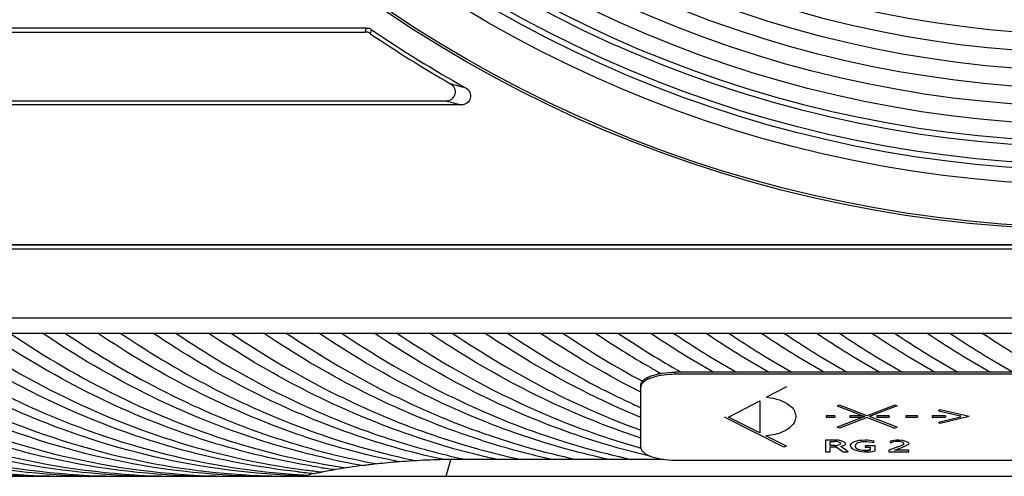
# Model space of a CAD drawing. Extents: x 19 to 571, y 10 to 407.
# Drawn here: x 236 to 257, y 316 to 326 of the extents above; entities that cross this region are included whole.
import ezdxf

# ---------------------------------------------------------------- set-up
doc = ezdxf.new("R2010")
doc.units = 0
doc.header["$LTSCALE"] = 32.67
for name, color, linetype in [('35-7CM-RG2-LDXF_CONTINUOUS', 7, 'CONTINUOUS'), ('51-7CM02-BTMDXF_CONTINUOUS', 7, 'CONTINUOUS'), ('51-7CM09-DECDXF_CONTINUOUS', 7, 'CONTINUOUS'), ('7CM-LAMP-COVDXF_CONTINUOUS', 7, 'CONTINUOUS')]:
    doc.layers.add(name, color=color, linetype=linetype)

msp = doc.modelspace()

# ---------------------------------------------------------------- linework, layer by layer
at = {"layer": '35-7CM-RG2-LDXF_CONTINUOUS', "color": 7, "linetype": 'CONTINUOUS'}
for p, q in [((249.8047, 318.2519), (249.8047, 318.2982)), ((268.3047, 318.2982), (249.8047, 318.2982)), ((268.3047, 318.2519), (249.8047, 318.2519)), ((249.0547, 316.6598), (249.0547, 318.0173)), ((249.8047, 316.3788), (268.3047, 316.3788))]:
    msp.add_line(p, q, dxfattribs=at)
at = {"layer": '35-7CM-RG2-LDXF_CONTINUOUS', "color": 4, "linetype": 'CONTINUOUS'}
for p, q in [((252.2329, 317.9771), (251.7994, 317.7515)), ((250.9664, 317.3179), (251.6476, 317.6725)), ((251.6476, 317.6725), (251.6476, 316.9749)), ((253.3902, 317.5799), (253.3391, 317.5613)), ((253.3391, 317.5613), (253.9422, 317.3287)), ((253.9918, 317.3479), (253.3902, 317.5799)), ((254.5935, 317.5799), (253.9918, 317.3479)), ((254.6438, 317.561), (254.0415, 317.3287)), ((254.6438, 317.561), (254.5935, 317.5799)), ((252.1757, 316.6643), (250.8782, 317.3176)), ((251.6476, 316.9749), (250.9664, 317.3179)), ((253.0995, 317.3421), (253.0995, 317.3154)), ((253.2841, 317.3421), (253.0995, 317.3421)), ((253.0995, 317.3154), (253.2841, 317.3154)), ((253.2841, 317.3421), (253.2841, 317.3154)), ((253.9422, 317.3287), (253.3398, 317.0964)), ((253.9918, 317.3095), (253.3902, 317.0775)), ((253.6107, 317.3421), (253.6107, 317.3154)), ((253.8768, 317.3421), (253.6107, 317.3421)), ((253.6107, 317.3154), (253.8768, 317.3154)), ((253.8768, 317.3421), (253.8768, 317.3154)), ((253.9918, 317.3095), (254.5935, 317.0775)), ((254.6438, 317.0964), (254.0415, 317.3287)), ((254.2016, 317.3421), (254.2016, 317.3154)), ((254.4711, 317.3421), (254.2016, 317.3421)), ((254.2016, 317.3154), (254.4711, 317.3154)), ((254.4711, 317.3421), (254.4711, 317.3154)), ((254.8317, 317.3421), (254.8317, 317.3154)), ((255.0864, 317.3421), (254.8317, 317.3421)), ((254.8317, 317.3154), (255.0864, 317.3154)), ((255.0864, 317.3421), (255.0864, 317.3154)), ((255.4102, 317.3421), (255.4102, 317.3154)), ((255.7004, 317.3421), (255.4102, 317.3421)), ((255.4102, 317.3154), (255.7004, 317.3154)), ((255.5811, 317.4768), (255.5435, 317.4541)), ((255.5435, 317.4541), (256.0244, 317.3421)), ((256.0244, 317.3154), (255.5435, 317.2033)), ((256.2165, 317.3287), (255.5811, 317.4768)), ((256.2165, 317.3287), (255.5811, 317.1807)), ((255.7004, 317.3421), (255.7004, 317.3154)), ((256.022, 317.3421), (256.022, 317.3154)), ((256.0244, 317.3421), (256.022, 317.3421)), ((256.022, 317.3154), (256.0244, 317.3154)), ((253.3902, 317.0775), (253.3398, 317.0964)), ((254.6438, 317.0964), (254.5927, 317.0778)), ((255.5811, 317.1807), (255.5435, 317.2033)), ((252.2329, 316.6803), (251.7832, 316.9067)), ((252.2329, 316.6803), (252.1757, 316.6643)), ((253.0811, 316.8171), (253.0811, 316.5619)), ((253.2826, 316.8171), (253.0811, 316.8171)), ((253.1862, 316.6975), (253.1862, 316.7868)), ((253.1862, 316.7868), (253.2797, 316.7868)), ((253.2797, 316.6975), (253.1862, 316.6975)), ((253.1862, 316.5619), (253.1862, 316.6683)), ((253.1862, 316.6683), (253.3152, 316.6683)), ((253.3152, 316.6683), (253.4645, 316.5619)), ((253.5781, 316.5619), (253.414, 316.6764)), ((253.9446, 316.6913), (253.9446, 316.6636)), ((254.1636, 316.6913), (253.9446, 316.6913)), ((253.9446, 316.6636), (254.0585, 316.6636)), ((253.981, 316.7881), (254.1003, 316.7693)), ((254.0585, 316.6636), (254.0585, 316.5976)), ((254.1003, 316.7693), (254.1384, 316.7675)), ((254.1384, 316.8022), (254.1384, 316.7675)), ((254.1636, 316.5794), (254.1636, 316.6913)), ((254.6569, 316.6665), (254.4652, 316.5947)), ((254.4905, 316.7937), (254.4905, 316.7657)), ((254.4905, 316.7657), (254.5275, 316.7657)), ((254.5869, 316.5943), (254.731, 316.6472)), ((253.0811, 316.5619), (253.1862, 316.5619)), ((253.4645, 316.5619), (253.5781, 316.5619)), ((254.4652, 316.5947), (254.4652, 316.5619)), ((254.4652, 316.5619), (254.9022, 316.5619)), ((254.9022, 316.5943), (254.5869, 316.5943)), ((254.9022, 316.5619), (254.9022, 316.5943))]:
    msp.add_line(p, q, dxfattribs=at)
at = {"layer": '35-7CM-RG2-LDXF_CONTINUOUS', "color": 7, "linetype": 'CONTINUOUS'}
for points, knots in [([(249.0547, 318.0173), (249.0547, 318.0362), (249.067, 318.0779), (249.1139, 318.1311), (249.1851, 318.1787), (249.2787, 318.22), (249.3919, 318.254), (249.5684, 318.2886), (249.7088, 318.2982), (249.8047, 318.2982)], [0, 0, 0, 0, 0.066623, 0.1463614, 0.2458582, 0.3663945, 0.5061833, 0.6616336, 1, 1, 1, 1]), ([(249.8047, 318.2519), (249.722, 318.2519), (249.5643, 318.2424), (249.3491, 318.2001), (249.1822, 318.1365), (249.096, 318.0704), (249.0735, 318.0334)], [0, 0, 0, 0, 0.3166267, 0.6030665, 0.8346299, 1, 1, 1, 1]), ([(249.0735, 318.0334), (249.0705, 318.0285), (249.0601, 318.0092), (249.0547, 317.987), (249.0547, 317.9709)], [0, 0, 0, 0, 0.2663427, 1, 1, 1, 1]), ([(249.0547, 316.6598), (249.0547, 316.6409), (249.067, 316.5992), (249.1139, 316.546), (249.1851, 316.4984), (249.2787, 316.4571), (249.3919, 316.4231), (249.5684, 316.3885), (249.7088, 316.3788), (249.8047, 316.3788)], [0, 0, 0, 0, 0.066623, 0.1463614, 0.2458582, 0.3663945, 0.5061833, 0.6616336, 1, 1, 1, 1])]:
    msp.add_open_spline(points, degree=3, knots=knots, dxfattribs=at)
at = {"layer": '35-7CM-RG2-LDXF_CONTINUOUS', "color": 4, "linetype": 'CONTINUOUS'}
for points, knots in [([(251.7994, 317.7515), (252.0109, 317.7287), (252.2535, 317.6359), (252.4044, 317.4761), (252.4388, 317.3374), (252.4304, 317.2855), (252.4127, 317.2166), (252.3418, 317.1046), (252.1589, 316.9779), (251.9408, 316.9224), (251.7832, 316.9067)], [0, 0, 0, 0, 0.1757953, 0.2666234, 0.3230837, 0.3808464, 0.438609, 0.5541343, 0.785185, 1, 1, 1, 1]), ([(253.2797, 316.6975), (253.3409, 316.6975), (253.4968, 316.7424), (253.3406, 316.7868), (253.2797, 316.7868)], [0, 0, 0, 0, 0.5012242, 1, 1, 1, 1]), ([(253.414, 316.6764), (253.4799, 316.6865), (253.6074, 316.7619), (253.3862, 316.8171), (253.2826, 316.8171)], [0, 0, 0, 0, 0.4072077, 1, 1, 1, 1]), ([(253.6254, 316.6895), (253.6254, 316.7235), (253.6741, 316.7967), (253.9315, 316.8271), (254.0802, 316.8136), (254.1384, 316.8022)], [0, 0, 0, 0, 0.3793802, 0.7255851, 1, 1, 1, 1]), ([(253.6254, 316.6895), (253.6254, 316.6315), (253.8547, 316.5359), (254.0948, 316.5654), (254.1636, 316.5794)], [0, 0, 0, 0, 0.6643993, 1, 1, 1, 1]), ([(254.0585, 316.5976), (254.0207, 316.5908), (253.9235, 316.5829), (253.748, 316.6111), (253.7285, 316.6904), (253.7527, 316.7569), (253.8297, 316.7766), (253.8513, 316.7804)], [0, 0, 0, 0, 0.1622711, 0.370602, 0.6432918, 0.9104591, 1, 1, 1, 1]), ([(253.8513, 316.7804), (253.8809, 316.7855), (253.9258, 316.7892), (253.9702, 316.7885), (253.981, 316.7881)], [0, 0, 0, 0, 0.754814, 1, 1, 1, 1]), ([(253.8513, 316.7804), (253.8809, 316.7855), (253.9258, 316.7892), (253.9702, 316.7885), (253.981, 316.7881)], [0, 0, 0, 0, 0.754814, 1, 1, 1, 1]), ([(254.4905, 316.7937), (254.544, 316.8097), (254.7077, 316.8391), (255.0055, 316.7455), (254.8077, 316.6751), (254.731, 316.6472)], [0, 0, 0, 0, 0.2532395, 0.6038149, 1, 1, 1, 1]), ([(254.6569, 316.6665), (254.7172, 316.6893), (254.8672, 316.7361), (254.6779, 316.8039), (254.5675, 316.7793), (254.5275, 316.7657)], [0, 0, 0, 0, 0.445719, 0.7181441, 1, 1, 1, 1])]:
    msp.add_open_spline(points, degree=3, knots=knots, dxfattribs=at)
msp.add_open_spline([(253.9348, 316.5885), (253.9781, 316.5873), (254.0207, 316.5908), (254.0585, 316.5976)], degree=3, dxfattribs=at)
at = {"layer": '51-7CM02-BTMDXF_CONTINUOUS', "color": 7, "linetype": 'CONTINUOUS'}
for p, q in [((243.0743, 325.8067), (204.0051, 325.8067)), ((204.0051, 325.7192), (243.0474, 325.7192)), ((243.0474, 325.7192), (243.0743, 325.8067)), ((243.1591, 325.6849), (243.1862, 325.7723)), ((204.0051, 324.2192), (244.8082, 324.2192)), ((245.1393, 324.1317), (204.0051, 324.1317)), ((190.2047, 321.0779), (384.5047, 321.0779))]:
    msp.add_line(p, q, dxfattribs=at)
for centre, radius, start, end in [((259.0547, 349.1502), 28.3423, 235.88598, 240.05635), ((259.0547, 349.1502), 28.2549, 235.83193, 240.72189), ((260.0174, 381.4877), 58.8688, 255.127527, 255.458592), ((260.0387, 381.1678), 58.95, 255.027061, 255.359844)]:
    msp.add_arc(centre, radius, start, end, dxfattribs=at)
for points in [[(243.1087, 325.7192), (243.0884, 325.7163), (243.0678, 325.7192), (243.0474, 325.7192)], [(243.0743, 325.8067), (243.0947, 325.8067), (243.1154, 325.8038), (243.1356, 325.8067)], [(243.1591, 325.6849), (243.1423, 325.6963), (243.1237, 325.7056), (243.1087, 325.7192)], [(243.1356, 325.8067), (243.1507, 325.793), (243.1693, 325.7838), (243.1862, 325.7723)]]:
    msp.add_open_spline(points, degree=3, dxfattribs=at)
for points, knots in [([(244.8082, 324.2192), (244.8517, 324.2192), (244.9412, 324.2462), (245.022, 324.3613), (245.0095, 324.5013), (244.9453, 324.5694), (244.9077, 324.5911)], [0, 0, 0, 0, 0.2504536, 0.5000159, 0.7495763, 1, 1, 1, 1]), ([(245.2367, 324.5047), (245.2748, 324.4834), (245.3401, 324.4157), (245.3539, 324.2749), (245.273, 324.1588), (245.1829, 324.1317), (245.1393, 324.1317)], [0, 0, 0, 0, 0.2504449, 0.4999865, 0.7495291, 1, 1, 1, 1])]:
    msp.add_open_spline(points, degree=3, knots=knots, dxfattribs=at)
at = {"layer": '51-7CM09-DECDXF_CONTINUOUS', "color": 7, "linetype": 'CONTINUOUS'}
for radius in [27.75, 27.6997, 26.7726, 26.4547, 26.3297, 25.9547, 25.8297, 25.4614, 25.0705, 24.6795, 24.2886, 23.8976, 23.5]:
    msp.add_circle((259.0547, 349.1502), radius, dxfattribs=at)
at = {"layer": '7CM-LAMP-COVDXF_CONTINUOUS', "color": 7, "linetype": 'CONTINUOUS'}
for p, q in [((189.2046, 320.9904), (385.5048, 320.9904)), ((189.2046, 320.9904), (385.5048, 320.9904)), ((384.5047, 321.0779), (190.2047, 321.0779)), ((384.5047, 321.0779), (190.2047, 321.0779)), ((204.1236, 319.4836), (370.5859, 319.4836)), ((204.1236, 319.4836), (370.5859, 319.4836)), ((204.1235, 319.1529), (370.586, 319.1529)), ((204.1235, 319.1529), (370.586, 319.1529)), ((244.8126, 316.0252), (244.9166, 316.3879)), ((244.8126, 316.0252), (244.9166, 316.3879)), ((249.5612, 316.3952), (245.1263, 316.3945)), ((249.5612, 316.3952), (245.1263, 316.3945)), ((249.0547, 316.3951), (245.1263, 316.3945)), ((249.0547, 316.3951), (245.1263, 316.3945)), ((199.7547, 316.0252), (276.2589, 316.0252)), ((199.7547, 316.0252), (276.2589, 316.0252)), ((241.6965, 316.026), (241.6971, 316.0282))]:
    msp.add_line(p, q, dxfattribs=at)
at = {"layer": '7CM-LAMP-COVDXF_CONTINUOUS', "color": 40, "linetype": 'CONTINUOUS'}
for p, q in [((249.0545, 317.8622), (249.0113, 317.884)), ((249.0545, 317.8622), (249.0113, 317.884)), ((241.7048, 316.0546), (241.7659, 316.0511)), ((241.7048, 316.0546), (241.7659, 316.0511))]:
    msp.add_line(p, q, dxfattribs=at)
for centre, radius, start, end in [((258.6802, 335.9092), 20.2262, 235.93901, 241.70397), ((258.6802, 335.9092), 20.2262, 235.93901, 241.70397), ((259.6061, 336.2517), 20.6305, 235.97606, 239.93587), ((259.6061, 336.2517), 20.6305, 235.97606, 239.93587), ((260.0756, 336.2142), 20.5852, 235.97645, 240.17509), ((260.0756, 336.2142), 20.5852, 235.97645, 240.17509), ((260.7504, 336.161), 20.521, 235.97647, 240.51584), ((260.7504, 336.161), 20.521, 235.97647, 240.51584), ((261.2495, 336.1694), 20.5302, 235.98035, 240.51812), ((261.2495, 336.1694), 20.5302, 235.98035, 240.51812), ((261.9653, 336.1807), 20.5425, 235.98564, 240.52115), ((261.9653, 336.1807), 20.5425, 235.98564, 240.52115), ((262.4642, 336.1888), 20.5514, 235.98936, 240.52332), ((262.4642, 336.1888), 20.5514, 235.98936, 240.52332), ((263.1799, 336.1996), 20.5632, 235.99441, 240.52622), ((263.1799, 336.1996), 20.5632, 235.99441, 240.52622), ((263.6786, 336.2073), 20.5717, 235.99797, 240.52829), ((263.6786, 336.2073), 20.5717, 235.99797, 240.52829), ((264.3941, 336.2177), 20.5831, 236.00279, 240.53105), ((264.3941, 336.2177), 20.5831, 236.00279, 240.53105), ((264.8927, 336.2252), 20.5913, 236.0062, 240.53302), ((264.8927, 336.2252), 20.5913, 236.0062, 240.53302), ((265.608, 336.2351), 20.6022, 236.0108, 240.53564), ((265.608, 336.2351), 20.6022, 236.0108, 240.53564), ((266.1064, 336.2423), 20.61, 236.01405, 240.53752), ((266.1064, 336.2423), 20.61, 236.01405, 240.53752), ((266.8216, 336.2518), 20.6205, 236.01845, 240.54001), ((266.8216, 336.2518), 20.6205, 236.01845, 240.54001), ((267.3199, 336.2587), 20.628, 236.02155, 240.5418), ((267.3199, 336.2587), 20.628, 236.02155, 240.5418), ((268.0348, 336.2678), 20.638, 236.02574, 240.54416), ((268.0348, 336.2678), 20.638, 236.02574, 240.54416), ((259.0816, 335.3653), 19.6007, 239.96495, 240.70394), ((259.0816, 335.3653), 19.6007, 239.96495, 240.70394), ((259.5727, 335.3596), 19.5936, 240.2082, 240.5508), ((259.5727, 335.3596), 19.5936, 240.2082, 240.5508), ((256.5505, 334.1789), 18.2642, 245.18708, 245.76941), ((256.5505, 334.1789), 18.2642, 245.18708, 245.76941), ((249.4355, 332.6325), 16.609, 253.48806, 256.77648), ((249.4355, 332.6325), 16.609, 253.48806, 256.77648), ((249.9436, 332.6768), 16.655, 253.50826, 254.58824), ((249.9436, 332.6768), 16.655, 253.50826, 254.58824), ((250.6456, 332.6463), 16.6232, 252.38503, 257.86107), ((250.6456, 332.6463), 16.6232, 252.38503, 257.86107), ((246.2943, 332.5665), 16.5409, 254.4725, 256.07975), ((246.2943, 332.5665), 16.5409, 254.4725, 256.07975), ((246.2895, 332.5488), 16.5226, 256.08101, 259.62157), ((246.2895, 332.5488), 16.5226, 256.08101, 259.62157), ((248.7189, 332.6117), 16.5874, 255.68767, 257.5092), ((248.7189, 332.6117), 16.5874, 255.68767, 257.5092), ((249.927, 332.6161), 16.5921, 254.58787, 257.86654), ((249.927, 332.6161), 16.5921, 254.58787, 257.86654), ((249.4333, 332.625), 16.6012, 256.77769, 257.8683), ((249.4333, 332.625), 16.6012, 256.77769, 257.8683), ((244.5965, 332.6315), 16.6056, 261.2347, 262.37805), ((244.5965, 332.6315), 16.6056, 261.2347, 262.37805), ((245.0889, 332.5993), 16.5733, 260.20406, 261.46727), ((245.0889, 332.5993), 16.5733, 260.20406, 261.46727), ((245.7945, 332.5553), 16.529, 257.88951, 260.31512), ((245.7945, 332.5553), 16.529, 257.88951, 260.31512), ((248.7243, 332.6356), 16.612, 257.50896, 257.87109), ((248.7243, 332.6356), 16.612, 257.50896, 257.87109), ((241.5002, 333.3644), 17.3392, 268.73057, 270.00179), ((241.5002, 333.3644), 17.3392, 268.73057, 270.00179), ((242.698, 332.9198), 16.8944, 265.51928, 266.62974), ((242.698, 332.9198), 16.8944, 265.51928, 266.62974), ((243.4012, 332.7744), 16.7489, 263.74211, 264.98947), ((243.4012, 332.7744), 16.7489, 263.74211, 264.98947), ((243.8909, 332.6984), 16.6726, 262.64469, 263.84585), ((243.8909, 332.6984), 16.6726, 262.64469, 263.84585)]:
    msp.add_arc(centre, radius, start, end, dxfattribs=at)
at = {"layer": '7CM-LAMP-COVDXF_CONTINUOUS', "color": 7, "linetype": 'CONTINUOUS'}
for centre, radius, start, end in [((245.0248, 300.1029), 16.2837, 97.13006, 99.32227), ((245.0248, 300.1029), 16.2837, 97.13006, 99.32227), ((245.1223, 299.391), 17.0021, 96.79662, 97.15849), ((245.1223, 299.391), 17.0021, 96.79662, 97.15849), ((245.1435, 299.2104), 17.1839, 96.16029, 96.79542), ((245.1435, 299.2104), 17.1839, 96.16029, 96.79542), ((245.1683, 298.9854), 17.4103, 94.55437, 96.16207), ((245.1683, 298.9854), 17.4103, 94.55437, 96.16207), ((245.1381, 299.3716), 17.0229, 93.57759, 94.55619), ((245.1381, 299.3716), 17.0229, 93.57759, 94.55619), ((245.1257, 299.5573), 16.8368, 93.28564, 93.57473), ((245.1257, 299.5573), 16.8368, 93.28564, 93.57473), ((245.143, 299.2543), 17.1403, 91.29921, 93.28553), ((245.143, 299.2543), 17.1403, 91.29921, 93.28553), ((245.1309, 299.8742), 16.5203, 90.01621, 91.30604), ((245.1309, 299.8742), 16.5203, 90.01621, 91.30604), ((243.1447, 310.1893), 6.0223, 101.75591, 102.3114), ((243.1447, 310.1893), 6.0223, 101.75591, 102.3114), ((244.7877, 301.5717), 14.7958, 99.33786, 99.48897), ((244.7877, 301.5717), 14.7958, 99.33786, 99.48897)]:
    msp.add_arc(centre, radius, start, end, dxfattribs=at)
at = {"layer": '7CM-LAMP-COVDXF_CONTINUOUS', "color": 40, "linetype": 'CONTINUOUS'}
for points in [[(236.1837, 316.0252), (235.0256, 316.0252), (232.7535, 316.2545), (229.4296, 317.3204), (227.366, 318.4718), (226.3617, 319.1532)], [(226.8566, 319.1532), (227.861, 318.4717), (229.9247, 317.3204), (233.2486, 316.2546), (235.5206, 316.0252), (236.6786, 316.0252)], [(237.3891, 316.0252), (236.2313, 316.0252), (233.9595, 316.2546), (230.6356, 317.3204), (228.5717, 318.4717), (227.5671, 319.1532)], [(237.3891, 316.0252), (236.2313, 316.0252), (233.9595, 316.2546), (230.6356, 317.3204), (228.5717, 318.4717), (227.5671, 319.1532)], [(228.062, 319.1532), (229.0668, 318.4717), (231.1308, 317.3203), (234.4548, 316.2546), (236.7264, 316.0252), (237.8841, 316.0252)], [(228.062, 319.1532), (229.0668, 318.4717), (231.1308, 317.3203), (234.4548, 316.2546), (236.7264, 316.0252), (237.8841, 316.0252)], [(238.5947, 316.0252), (237.4372, 316.0252), (235.1659, 316.2546), (231.842, 317.3203), (229.7776, 318.4716), (228.7727, 319.1532)], [(238.5947, 316.0252), (237.4372, 316.0252), (235.1659, 316.2546), (231.842, 317.3203), (229.7776, 318.4716), (228.7727, 319.1532)], [(229.2677, 319.1532), (230.2728, 318.4715), (232.3374, 317.3202), (235.6613, 316.2546), (237.9324, 316.0252), (239.0897, 316.0252)], [(229.2677, 319.1532), (230.2728, 318.4715), (232.3374, 317.3202), (235.6613, 316.2546), (237.9324, 316.0252), (239.0897, 316.0252)], [(239.8002, 316.0252), (238.6431, 316.0252), (236.3724, 316.2546), (233.0485, 317.3201), (230.9836, 318.4715), (229.9783, 319.1532)], [(239.8002, 316.0252), (238.6431, 316.0252), (236.3724, 316.2546), (233.0485, 317.3201), (230.9836, 318.4715), (229.9783, 319.1532)], [(230.4733, 319.1532), (231.4788, 318.4714), (233.544, 317.3201), (236.8678, 316.2546), (239.1383, 316.0252), (240.2952, 316.0252)], [(230.4733, 319.1532), (231.4788, 318.4714), (233.544, 317.3201), (236.8678, 316.2546), (239.1383, 316.0252), (240.2952, 316.0252)], [(241.0058, 316.0252), (239.8492, 316.0252), (237.5791, 316.2546), (234.2553, 317.32), (232.1897, 318.4713), (231.1839, 319.1531)], [(241.0058, 316.0252), (239.8492, 316.0252), (237.5791, 316.2546), (234.2553, 317.32), (232.1897, 318.4713), (231.1839, 319.1531)], [(241.704, 316.0327), (240.6117, 316.0651), (238.465, 316.3368), (235.3161, 317.3964), (233.3491, 318.5028), (232.3895, 319.1531)], [(241.704, 316.0327), (240.6117, 316.0651), (238.465, 316.3368), (235.3161, 317.3964), (233.3491, 318.5028), (232.3895, 319.1531)], [(243.7981, 316.3396), (243.0419, 316.4891), (241.5557, 316.8913), (239.3364, 317.8363), (237.9135, 318.6783), (237.2119, 319.1531)], [(243.7981, 316.3396), (243.0419, 316.4891), (241.5557, 316.8913), (239.3364, 317.8363), (237.9135, 318.6783), (237.2119, 319.1531)], [(237.7069, 319.1531), (238.3966, 318.6865), (239.7942, 317.8576), (241.9684, 316.9223), (243.4262, 316.5178), (244.164, 316.3658)], [(237.7069, 319.1531), (238.3966, 318.6865), (239.7942, 317.8576), (241.9684, 316.9223), (243.4262, 316.5178), (244.164, 316.3658)], [(244.758, 316.3903), (244.0353, 316.5447), (242.6015, 316.9519), (240.4678, 317.879), (239.095, 318.6949), (238.4177, 319.1531)], [(244.758, 316.3903), (244.0353, 316.5447), (242.6015, 316.9519), (240.4678, 317.879), (239.095, 318.6949), (238.4177, 319.1531)], [(241.3239, 319.1531), (242.0008, 318.6955), (243.3719, 317.8813), (245.4989, 316.9564), (246.9262, 316.5495), (247.6451, 316.3949)], [(241.3239, 319.1531), (242.0008, 318.6955), (243.3719, 317.8813), (245.4989, 316.9564), (246.9262, 316.5495), (247.6451, 316.3949)], [(248.3556, 316.395), (247.6362, 316.5498), (246.2084, 316.957), (244.0813, 317.8822), (242.7109, 318.696), (242.0345, 319.1531)], [(248.3556, 316.395), (247.6362, 316.5498), (246.2084, 316.957), (244.0813, 317.8822), (242.7109, 318.696), (242.0345, 319.1531)], [(242.5295, 319.1531), (243.2068, 318.6955), (244.5784, 317.8812), (246.7053, 316.9564), (248.1321, 316.5497), (248.8506, 316.3951)], [(242.5295, 319.1531), (243.2068, 318.6955), (244.5784, 317.8812), (246.7053, 316.9564), (248.1321, 316.5497), (248.8506, 316.3951)]]:
    msp.add_open_spline(points, degree=3, dxfattribs=at)
for points, knots in [([(226.9704, 319.0765), (227.9389, 318.4285), (229.9665, 317.307), (233.2486, 316.2546), (235.5206, 316.0252), (236.6786, 316.0252)], [0, 0, 0, 0, 0.3248443, 0.6624222, 1, 1, 1, 1]), ([(231.6789, 319.1531), (232.6849, 318.4712), (234.7508, 317.3199), (237.9515, 316.2941), (240.0924, 316.0522), (241.1161, 316.0295)], [0, 0, 0, 0, 0.3461538, 0.6923077, 1, 1, 1, 1]), ([(231.6789, 319.1531), (232.6849, 318.4712), (234.7508, 317.3199), (237.9515, 316.2941), (240.0924, 316.0522), (241.1161, 316.0295)], [0, 0, 0, 0, 0.3461538, 0.6923077, 1, 1, 1, 1]), ([(232.8845, 319.1531), (233.806, 318.5287), (235.691, 317.4606), (238.5651, 316.4549), (240.475, 316.1478), (241.3781, 316.077)], [0, 0, 0, 0, 0.3478261, 0.6956522, 1, 1, 1, 1]), ([(232.8845, 319.1531), (233.806, 318.5287), (235.691, 317.4606), (238.5651, 316.4549), (240.475, 316.1478), (241.3781, 316.077)], [0, 0, 0, 0, 0.3478261, 0.6956522, 1, 1, 1, 1]), ([(241.5755, 316.1253), (240.7303, 316.218), (238.9408, 316.5546), (236.2432, 317.5458), (234.4655, 318.5633), (233.595, 319.1531)], [0, 0, 0, 0, 0.3043478, 0.6521739, 1, 1, 1, 1]), ([(241.5755, 316.1253), (240.7303, 316.218), (238.9408, 316.5546), (236.2432, 317.5458), (234.4655, 318.5633), (233.595, 319.1531)], [0, 0, 0, 0, 0.3043478, 0.6521739, 1, 1, 1, 1]), ([(234.0901, 319.1531), (234.9307, 318.5837), (236.6445, 317.597), (239.2337, 316.6183), (240.9479, 316.2673), (241.7565, 316.1629)], [0, 0, 0, 0, 0.3478261, 0.6956522, 1, 1, 1, 1]), ([(234.0901, 319.1531), (234.9307, 318.5837), (236.6445, 317.597), (239.2337, 316.6183), (240.9479, 316.2673), (241.7565, 316.1629)], [0, 0, 0, 0, 0.3478261, 0.6956522, 1, 1, 1, 1]), ([(235.2957, 319.1531), (236.0713, 318.6279), (237.6485, 317.7082), (240.0015, 316.7658), (241.5488, 316.392), (242.2691, 316.2676)], [0, 0, 0, 0, 0.35, 0.7, 1, 1, 1, 1]), ([(235.2957, 319.1531), (236.0713, 318.6279), (237.6485, 317.7082), (240.0015, 316.7658), (241.5488, 316.392), (242.2691, 316.2676)], [0, 0, 0, 0, 0.35, 0.7, 1, 1, 1, 1]), ([(242.3268, 316.3942), (241.7557, 316.5167), (240.3939, 316.8851), (238.2588, 317.7641), (236.7493, 318.6501), (236.0063, 319.1531)], [0, 0, 0, 0, 0.2631579, 0.6315789, 1, 1, 1, 1]), ([(242.3268, 316.3942), (241.7557, 316.5167), (240.3939, 316.8851), (238.2588, 317.7641), (236.7493, 318.6501), (236.0063, 319.1531)], [0, 0, 0, 0, 0.2631579, 0.6315789, 1, 1, 1, 1]), ([(236.5013, 319.1531), (237.2259, 318.6626), (238.6966, 317.7964), (240.5144, 317.0363), (241.5748, 316.7103), (241.8663, 316.6294)], [0, 0, 0, 0, 0.4205569, 0.8411139, 1, 1, 1, 1]), ([(236.5013, 319.1531), (237.2259, 318.6626), (238.6966, 317.7964), (240.5144, 317.0363), (241.5748, 316.7103), (241.8663, 316.6294)], [0, 0, 0, 0, 0.4205569, 0.8411139, 1, 1, 1, 1]), ([(238.9126, 319.1531), (239.5889, 318.6956), (240.959, 317.8813), (242.8835, 317.0442), (244.1065, 316.6697), (244.6184, 316.5391)], [0, 0, 0, 0, 0.3684211, 0.7368421, 1, 1, 1, 1]), ([(238.9126, 319.1531), (239.5889, 318.6956), (240.959, 317.8813), (242.8835, 317.0442), (244.1065, 316.6697), (244.6184, 316.5391)], [0, 0, 0, 0, 0.3684211, 0.7368421, 1, 1, 1, 1]), ([(244.7149, 316.7085), (244.4087, 316.7993), (243.3903, 317.133), (241.6682, 317.8823), (240.2989, 318.6961), (239.6231, 319.1531)], [0, 0, 0, 0, 0.1764706, 0.5882353, 1, 1, 1, 1]), ([(244.7149, 316.7085), (244.4087, 316.7993), (243.3903, 317.133), (241.6682, 317.8823), (240.2989, 318.6961), (239.6231, 319.1531)], [0, 0, 0, 0, 0.1764706, 0.5882353, 1, 1, 1, 1]), ([(240.1182, 319.1531), (240.7948, 318.6956), (242.1654, 317.8813), (243.8888, 317.1318), (244.9081, 316.798), (245.2156, 316.707)], [0, 0, 0, 0, 0.4114148, 0.8228296, 1, 1, 1, 1]), ([(240.1182, 319.1531), (240.7948, 318.6956), (242.1654, 317.8813), (243.8888, 317.1318), (244.9081, 316.798), (245.2156, 316.707)], [0, 0, 0, 0, 0.4114148, 0.8228296, 1, 1, 1, 1]), ([(245.6151, 316.8026), (245.4113, 316.8672), (244.4954, 317.1772), (242.8747, 317.8822), (241.5049, 318.6961), (240.8288, 319.1531)], [0, 0, 0, 0, 0.125, 0.5625, 1, 1, 1, 1]), ([(245.6151, 316.8026), (245.4113, 316.8672), (244.4954, 317.1772), (242.8747, 317.8822), (241.5049, 318.6961), (240.8288, 319.1531)], [0, 0, 0, 0, 0.125, 0.5625, 1, 1, 1, 1]), ([(249.2533, 316.4645), (248.6383, 316.6092), (247.3136, 317.0011), (245.2878, 317.8821), (243.9169, 318.6959), (243.2401, 319.1531)], [0, 0, 0, 0, 0.3, 0.65, 1, 1, 1, 1]), ([(249.2533, 316.4645), (248.6383, 316.6092), (247.3136, 317.0011), (245.2878, 317.8821), (243.9169, 318.6959), (243.2401, 319.1531)], [0, 0, 0, 0, 0.3, 0.65, 1, 1, 1, 1]), ([(243.7351, 319.1531), (244.4128, 318.6954), (245.7849, 317.8811), (247.583, 317.0994), (248.6769, 316.7497), (249.0598, 316.6422)], [0, 0, 0, 0, 0.394298, 0.788596, 1, 1, 1, 1]), ([(243.7351, 319.1531), (244.4128, 318.6954), (245.7849, 317.8811), (247.583, 317.0994), (248.6769, 316.7497), (249.0598, 316.6422)], [0, 0, 0, 0, 0.394298, 0.788596, 1, 1, 1, 1]), ([(249.0547, 316.8608), (248.9108, 316.9083), (248.0555, 317.2031), (246.4943, 317.882), (245.1229, 318.6959), (244.4457, 319.153)], [0, 0, 0, 0, 0.0917142, 0.5458571, 1, 1, 1, 1]), ([(249.0547, 316.8608), (248.9108, 316.9083), (248.0555, 317.2031), (246.4943, 317.882), (245.1229, 318.6959), (244.4457, 319.153)], [0, 0, 0, 0, 0.0917142, 0.5458571, 1, 1, 1, 1]), ([(244.9407, 319.153), (245.6188, 318.6953), (246.9704, 317.8935), (248.3658, 317.2837), (249.0547, 317.0327)], [0, 0, 0, 0, 0.5078043, 1, 1, 1, 1]), ([(244.9407, 319.153), (245.6188, 318.6953), (246.9704, 317.8935), (248.3658, 317.2837), (249.0547, 317.0327)], [0, 0, 0, 0, 0.5078043, 1, 1, 1, 1]), ([(249.0546, 317.3096), (248.6042, 317.4963), (247.4511, 318.03), (246.3289, 318.6958), (245.6513, 319.153)], [0, 0, 0, 0, 0.3887525, 1, 1, 1, 1]), ([(249.0546, 317.3096), (248.6042, 317.4963), (247.4511, 318.03), (246.3289, 318.6958), (245.6513, 319.153)], [0, 0, 0, 0, 0.3887525, 1, 1, 1, 1]), ([(246.1464, 319.153), (246.8249, 318.6952), (247.7323, 318.1571), (248.6593, 317.7054), (248.8858, 317.6007)], [0, 0, 0, 0, 0.7566152, 1, 1, 1, 1]), ([(246.1464, 319.153), (246.8249, 318.6952), (247.7323, 318.1571), (248.6593, 317.7054), (248.8858, 317.6007)], [0, 0, 0, 0, 0.7566152, 1, 1, 1, 1]), ([(249.0113, 317.884), (248.9805, 317.8996), (248.2515, 318.2707), (247.535, 318.6957), (246.857, 319.153)], [0, 0, 0, 0, 0.042294, 1, 1, 1, 1]), ([(249.0113, 317.884), (248.9805, 317.8996), (248.2515, 318.2707), (247.535, 318.6957), (246.857, 319.153)], [0, 0, 0, 0, 0.042294, 1, 1, 1, 1]), ([(236.1837, 316.0252), (235.0256, 316.0252), (232.7535, 316.2545), (229.5527, 317.2809), (227.5958, 318.3452), (226.6975, 318.93)], [0, 0, 0, 0, 0.3461538, 0.6923077, 1, 1, 1, 1]), ([(242.0661, 316.2198), (241.3019, 316.3377), (239.6807, 316.7051), (237.3243, 317.6289), (235.7835, 318.5062), (235.0709, 318.9731)], [0, 0, 0, 0, 0.3167293, 0.6787056, 1, 1, 1, 1]), ([(242.0661, 316.2198), (241.3019, 316.3377), (239.6807, 316.7051), (237.3243, 317.6289), (235.7835, 318.5062), (235.0709, 318.9731)], [0, 0, 0, 0, 0.3167293, 0.6787056, 1, 1, 1, 1])]:
    msp.add_open_spline(points, degree=3, knots=knots, dxfattribs=at)
at = {"layer": '7CM-LAMP-COVDXF_CONTINUOUS', "color": 7, "linetype": 'CONTINUOUS'}
for points, knots in [([(241.6971, 316.0282), (241.6983, 316.0324), (241.7171, 316.0359), (241.7653, 316.0546), (241.8202, 316.0643), (241.8606, 316.0731)], [0, 0, 0, 0, 0.0766362, 0.2695202, 1, 1, 1, 1]), ([(241.6971, 316.0282), (241.6983, 316.0324), (241.7171, 316.0359), (241.7653, 316.0546), (241.8202, 316.0643), (241.8606, 316.0731)], [0, 0, 0, 0, 0.0766362, 0.2695202, 1, 1, 1, 1]), ([(241.9177, 316.0853), (241.9471, 316.0914), (242.0903, 316.1203), (242.2341, 316.1459), (242.3485, 316.1651)], [0, 0, 0, 0, 0.2054916, 1, 1, 1, 1]), ([(241.9177, 316.0853), (241.9471, 316.0914), (242.0903, 316.1203), (242.2341, 316.1459), (242.3485, 316.1651)], [0, 0, 0, 0, 0.2054916, 1, 1, 1, 1])]:
    msp.add_open_spline(points, degree=3, knots=knots, dxfattribs=at)

doc.saveas('drawing.dxf')
